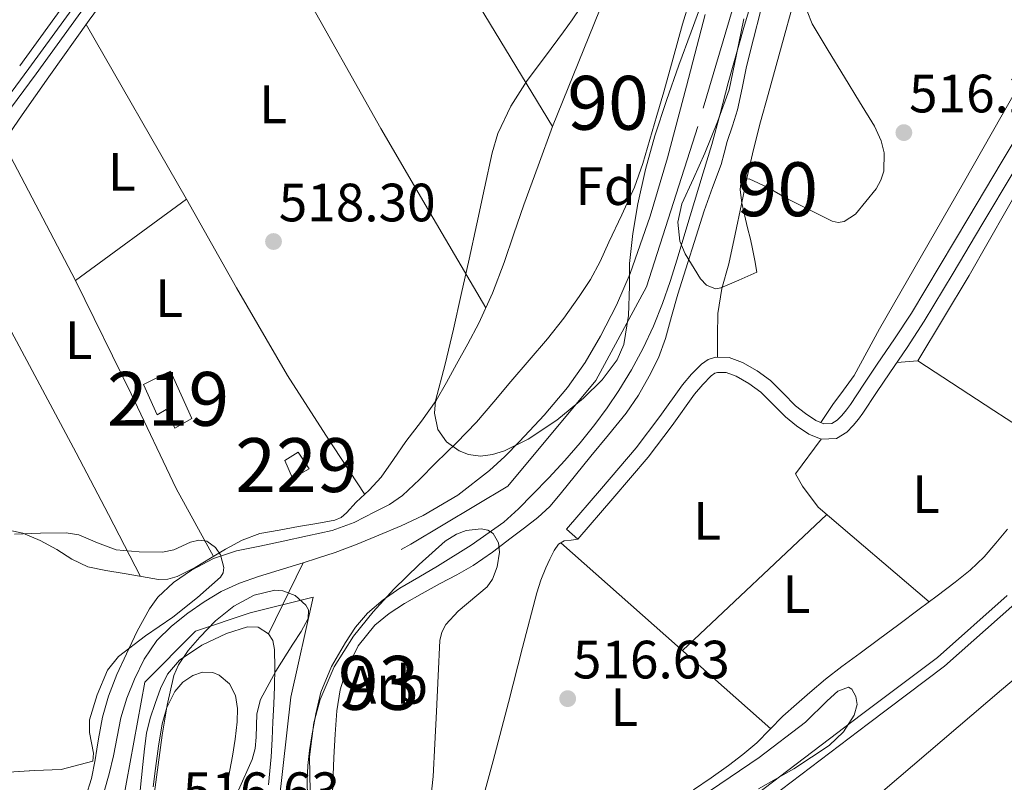
# Model space of a CAD drawing. Units: metres. Extents: x 566314 to 573165, y 4747259 to 4751955.
# Drawn here: x 567469 to 567652, y 4748716 to 4748858 of the extents above; entities that cross this region are included whole.
import ezdxf
from ezdxf.enums import TextEntityAlignment as Align

# ---------------------------------------------------------------- set-up
doc = ezdxf.new("R2010")
doc.units = ezdxf.units.M
doc.header["$MEASUREMENT"] = 0
for name, pattern in [('DGN Style 2', [85.41880000000002, 51.25128000000001, -34.16752000000001]), ('DGN Style 3', [119.58632000000003, 85.41880000000002, -34.16752000000001]), ('DGN Style 4', [136.75549880000005, 68.33504000000002, -34.16752000000001, 0.08541880000000002, -34.16752000000001]), ('DGN Style 5', [59.793160000000015, 25.62564, -34.16752000000001])]:
    doc.linetypes.add(name, pattern=pattern)
for name, color, linetype, lineweight in [('Nivel 11', 7, 'Continuous', 0), ('Nivel 13', 7, 'Continuous', 0), ('Nivel 15', 7, 'Continuous', 0), ('Nivel 20', 7, 'Continuous', 0), ('Nivel 21', 7, 'Continuous', 0), ('Nivel 23', 7, 'Continuous', 0), ('Nivel 35', 7, 'Continuous', 0), ('Nivel 36', 7, 'Continuous', 0), ('Nivel 37', 7, 'Continuous', 0), ('Nivel 41', 7, 'Continuous', 0), ('Nivel 48', 7, 'Continuous', 0), ('Nivel 49', 7, 'Continuous', 0), ('Nivel 5', 7, 'Continuous', 0), ('Nivel 51', 7, 'Continuous', 0), ('Nivel 52', 7, 'Continuous', 0), ('Nivel 57', 7, 'Continuous', 0), ('Nivel 7', 7, 'Continuous', 0)]:
    doc.layers.add(name, color=color, linetype=linetype, lineweight=lineweight)
doc.styles.add('Style-Arial', font='txt')
doc.styles.add('Style-Arial Narrow', font='txt')

# ---------------------------------------------------------------- blocks, each defined once
blk = doc.blocks.new('5PATER')
at = {"layer": 'Nivel 7', "linetype": 'Continuous', "lineweight": 0}
h = blk.add_hatch(color=51, dxfattribs=at)
edge = h.paths.add_edge_path()
edge.add_ellipse((-0.00104764848947525, -0.0005224533379077911), major_axis=(-1.095731442372465, -1.110710699892244), ratio=0.999422240966032, start_angle=0, end_angle=360)

msp = doc.modelspace()

# ---------------------------------------------------------------- linework, layer by layer
at = {"layer": 'Nivel 11', "color": 142, "linetype": 'Continuous', "lineweight": 13}
for points in [[(567522.7100000009, 4748713.4, 513.42), (567522.620000001, 4748716.32, 513.39), (567522.7399999984, 4748719.220000001, 513.37), (567523.0799999982, 4748721.98, 513.37), (567523.5, 4748724.73, 513.37), (567524.2199999988, 4748728.790000001, 513.37), (567525.1799999997, 4748732.810000001, 513.37), (567527.129999999, 4748737.57, 513.37), (567529.75, 4748742.060000001, 513.37), (567531.629999999, 4748744.880000001, 513.37), (567533.8299999982, 4748747.449999999, 513.37), (567536.7399999984, 4748749.98, 513.37), (567539.879999999, 4748752.15, 513.37), (567543.3599999994, 4748754.17, 513.38), (567546.8399999999, 4748756.18, 513.39), (567553.120000001, 4748760.1, 513.48), (567559.1499999985, 4748764.390000001, 513.5600000000001), (567561.9200000018, 4748766.85, 513.5600000000001), (567564.5199999996, 4748769.48, 513.55), (567567.5500000007, 4748772.630000001, 513.55), (567570.5100000016, 4748775.85, 513.55), (567573.3399999999, 4748779.130000001, 513.54), (567576.0700000003, 4748782.5, 513.53), (567578.3900000006, 4748785.6, 513.53), (567580.5700000003, 4748788.810000001, 513.51), (567582.9100000001, 4748792.66, 513.48), (567585.0300000012, 4748796.65, 513.45), (567586.9899999984, 4748800.74, 513.42), (567588.6700000018, 4748804.949999999, 513.39), (567590.0599999987, 4748809.060000001, 513.33), (567591.370000001, 4748813.210000001, 513.29), (567592.9899999984, 4748818.57, 513.29), (567594.6000000015, 4748823.93, 513.29), (567596.1999999993, 4748829.210000001, 513.29), (567597.8000000007, 4748834.5, 513.29), (567599.370000001, 4748840.210000001, 513.27), (567600.879999999, 4748845.939999999, 513.26), (567603.75, 4748856.199999999, 513.27), (567606.8000000007, 4748866.4, 513.29)], [(567521.8999999985, 4748756.85, 513.67), (567524.5599999987, 4748757.68, 513.67), (567527.8500000015, 4748758.74, 513.67), (567531.9200000018, 4748760.279999999, 513.57), (567535.9499999993, 4748761.960000001, 513.45), (567540.0799999982, 4748763.720000001, 513.41), (567544.1700000018, 4748765.609999999, 513.39), (567550.6000000015, 4748769.390000001, 513.35), (567556.5100000016, 4748773.99, 513.32), (567559.3500000015, 4748776.59, 513.3100000000001), (567562.0599999987, 4748779.32, 513.3100000000001), (567566.6400000006, 4748784.24, 513.34), (567570.9899999984, 4748789.380000001, 513.4300000000001), (567574.2600000016, 4748794.02, 513.58), (567577.1499999985, 4748798.92, 513.72), (567580.129999999, 4748804.640000001, 513.83), (567582.6700000018, 4748810.57, 513.91), (567586.3599999994, 4748821.210000001, 514.05), (567589.5799999982, 4748831.99, 514.09), (567593.120000001, 4748845.310000001, 513.97), (567596.6000000015, 4748858.640000001, 513.79)], [(567484.9200000018, 4748714.390000001, 514.27), (567485.8399999999, 4748717.67, 514.26), (567486.629999999, 4748720.970000001, 514.22), (567487.3000000007, 4748724.52, 514.14), (567487.9899999984, 4748728.07, 514.0600000000001), (567489.120000001, 4748731.699999999, 514.01), (567490.5500000007, 4748735.24, 513.96), (567492.3299999982, 4748738.960000001, 513.8), (567494.6700000018, 4748742.380000001, 513.67), (567497.4400000013, 4748745.09, 513.67), (567500.4899999984, 4748747.449999999, 513.67), (567503.5, 4748749.609999999, 513.67), (567506.6700000018, 4748751.5, 513.67), (567510.0700000003, 4748753.040000001, 513.67), (567513.5799999982, 4748754.300000001, 513.67), (567517.4200000018, 4748755.470000001, 513.67), (567521.2600000016, 4748756.65, 513.67), (567521.8999999985, 4748756.85, 513.67)], [(567492.7899999991, 4748725.189999999, 513.8), (567493.4699999988, 4748727.970000001, 513.8), (567494.4100000001, 4748730.699999999, 513.79), (567495.379999999, 4748733.470000001, 513.75), (567496.7100000009, 4748736.15, 513.72), (567498.8900000006, 4748738.74, 513.72), (567503.0799999982, 4748741.529999999, 513.73), (567507.629999999, 4748743.689999999, 513.74), (567511.5399999991, 4748744.970000001, 513.74), (567513.5399999991, 4748744.890000001, 513.74), (567515.4200000018, 4748743.67, 513.74)], [(567515.4200000018, 4748715.59, 513.34), (567515.7199999988, 4748718.199999999, 513.46), (567515.9299999997, 4748720.810000001, 513.58), (567516.1099999994, 4748724.060000001, 513.59), (567516.2800000012, 4748727.32, 513.59), (567516.4200000018, 4748730.59, 513.64), (567516.5500000007, 4748733.859999999, 513.67), (567516.6099999994, 4748737.300000001, 513.6800000000001), (567516.5700000003, 4748740.73, 513.69), (567516.2600000016, 4748742.390000001, 513.72), (567515.4200000018, 4748743.67, 513.74)], [(567491.6099999994, 4748714.57, 513.8), (567491.870000001, 4748716.98, 513.8), (567492.120000001, 4748719.380000001, 513.8), (567492.4400000013, 4748722.290000001, 513.8), (567492.7899999991, 4748725.189999999, 513.8)]]:
    msp.add_polyline3d(points, dxfattribs=at)
at = {"layer": 'Nivel 13', "color": 4, "linetype": 'Continuous', "lineweight": 0}
for points in [[(567989.6799999997, 4749126.449999999, 517.33), (567976.1400000006, 4749108.9, 517.1800000000001), (567967.1099999994, 4749097.540000001, 516.54), (567954.4100000001, 4749082.720000001, 516.38), (567942.1000000015, 4749064.689999999, 516.24), (567929.75, 4749048.300000001, 516.17), (567884.3399999999, 4748995.33, 516.37), (567863.370000001, 4748972.540000001, 516.34), (567841.4400000013, 4748950.970000001, 516.05), (567813.5399999991, 4748928.040000001, 516.13), (567797.3599999994, 4748914.460000001, 516.35), (567779.879999999, 4748897.66, 516.26), (567761.8200000003, 4748881.640000001, 516.21), (567748.879999999, 4748866.290000001, 516.13), (567732.120000001, 4748845.359999999, 515.94), (567713.8299999982, 4748820.630000001, 515.97), (567700.8900000006, 4748802.35, 515.97), (567686.2699999996, 4748782.17, 516.13), (567670.5300000012, 4748764.220000001, 516.19), (567654.1000000015, 4748749.220000001, 516.24), (567641.0599999987, 4748737.630000001, 516.24), (567626.8999999985, 4748727.02, 516.24), (567607.1799999997, 4748712.029999999, 516.35)], [(567652.7100000009, 4748750.76, 516.24), (567639.75, 4748739.24, 516.24), (567625.6499999985, 4748728.68, 516.24), (567606.0199999996, 4748713.76, 516.35)]]:
    msp.add_polyline3d(points, dxfattribs=at)
at = {"layer": 'Nivel 15', "color": 51, "linetype": 'Continuous', "lineweight": 13}
msp.add_polyline3d([(567492.2300000004, 4748789.949999999, 516.75), (567497.2199999988, 4748792.41, 516.94), (567501.1900000013, 4748783.6, 516.59), (567498.0700000003, 4748781.800000001, 516.47), (567496.4200000018, 4748785.310000001, 516.6), (567494.7899999991, 4748784.300000001, 516.53), (567492.2300000004, 4748789.949999999, 516.75)], dxfattribs=at)
at = {"layer": 'Nivel 15', "color": 1, "linetype": 'Continuous', "lineweight": 0}
msp.add_polyline3d([(567518.5, 4748775.85, 515.88), (567520.9699999988, 4748777.390000001, 515.94), (567522.9800000004, 4748774.25, 515.73), (567519.9299999997, 4748772.560000001, 515.67), (567518.5, 4748775.85, 515.88)], dxfattribs=at)
at = {"layer": 'Nivel 20', "color": 7, "linetype": 'DGN Style 2', "lineweight": 0, "extrusion": (-0.3668284624695258, 0.2541150468330406, 0.894909169745894), "elevation": 999055.1984773119, "flags": 128}
msp.add_lwpolyline([(-4226879.678095963, -2002345.566233434), (-4226868.187539037, -2002345.969596284), (-4226829.159083936, -2002346.955594355)], dxfattribs=at)
at = {"layer": 'Nivel 20', "color": 7, "linetype": 'DGN Style 2', "lineweight": 0}
msp.add_polyline3d([(567581.9899999984, 4748881.470000001, 519.26), (567581.9800000004, 4748879.109999999, 519.26), (567581.8999999985, 4748875.390000001, 519.26), (567581.1900000013, 4748870.540000001, 519.25), (567579.5300000012, 4748866.630000001, 519.07), (567578.1000000015, 4748862.199999999, 518.82), (567568.1999999993, 4748837.82, 518.53), (567551.8200000003, 4748864.810000001, 518.98), (567524.6999999993, 4748915.18, 520.03), (567544.8299999982, 4748942.630000001, 520.66), (567563.9899999984, 4748905.109999999, 519.78)], dxfattribs=at)
at = {"layer": 'Nivel 21', "color": 7, "linetype": 'DGN Style 3', "lineweight": 0}
for points in [[(567585.2899999991, 4749002.699999999, 521.24), (567572.4600000009, 4748985.4, 521.01), (567563.9400000013, 4748973.040000001, 520.87), (567555.3999999985, 4748960.699999999, 520.77), (567543.9600000009, 4748946.040000001, 520.67), (567532.4899999984, 4748931.4, 520.58), (567521.3500000015, 4748916.470000001, 520.48), (567510.1999999993, 4748901.550000001, 520.38), (567499.6900000013, 4748887.630000001, 520.14), (567489.2100000009, 4748873.689999999, 519.82), (567480.0599999987, 4748861.16, 519.62), (567470.9400000013, 4748848.6, 519.41), (567462.629999999, 4748837.4, 519.22)], [(567572.9400000013, 4748761.220000001, 516.1), (567570.8099999987, 4748763.050000001, 516.1), (567577.2899999991, 4748770.619999999, 516.33), (567583.7699999996, 4748778.189999999, 516.5600000000001), (567588.1499999985, 4748783.970000001, 516.61), (567592.3900000006, 4748789.880000001, 516.58), (567594.0399999991, 4748791.859999999, 516.5600000000001), (567595.9100000001, 4748793.720000001, 516.53), (567597.1499999985, 4748794.560000001, 516.44), (567598.5, 4748795, 516.35), (567601.0300000012, 4748794.92, 516.3), (567603.5300000012, 4748794.040000001, 516.24), (567606.2600000016, 4748792.5, 516.14), (567608.7399999984, 4748790.65, 516.0600000000001), (567611.0700000003, 4748788.33, 516.05), (567613.379999999, 4748786, 516.08), (567615.2100000009, 4748784.529999999, 516.1), (567617.1700000018, 4748783.23, 516.13), (567618.6400000006, 4748782.609999999, 516.12), (567620.120000001, 4748782.68, 516.13), (567621.129999999, 4748783.32, 516.16), (567622, 4748784.189999999, 516.19), (567622.8299999982, 4748785.199999999, 516.24), (567623.5899999999, 4748786.25, 516.27), (567626.0599999987, 4748789.970000001, 516.3100000000001), (567628.5300000012, 4748793.689999999, 516.34), (567631.7699999996, 4748798.380000001, 516.37), (567634.8900000006, 4748803.15, 516.4), (567640.2199999988, 4748812.07, 516.34), (567645.5399999991, 4748821, 516.27), (567651.5500000007, 4748831.060000001, 516.3), (567657.5599999987, 4748841.130000001, 516.32)]]:
    msp.add_polyline3d(points, dxfattribs=at)
at = {"layer": 'Nivel 21', "color": 7, "linetype": 'Continuous', "lineweight": 0}
for points in [[(567463.9499999993, 4748836.42, 519.22), (567472.2600000016, 4748847.630000001, 519.41), (567481.3900000006, 4748860.189999999, 519.62), (567490.5300000012, 4748872.710000001, 519.82), (567501.0100000016, 4748886.640000001, 520.14), (567511.5199999996, 4748900.560000001, 520.38), (567522.6700000018, 4748915.49, 520.48), (567531.0599999987, 4748926.74, 520.55)], [(567572.9400000013, 4748761.220000001, 516.1), (567579.4200000018, 4748768.790000001, 516.33), (567585.9600000009, 4748776.42, 516.5600000000001), (567590.4200000018, 4748782.300000001, 516.61), (567594.620000001, 4748788.16, 516.58), (567596.120000001, 4748789.960000001, 516.5600000000001), (567597.7100000009, 4748791.540000001, 516.53), (567598.3999999985, 4748792.01, 516.44), (567598.8999999985, 4748792.18, 516.35), (567600.5, 4748792.130000001, 516.3), (567602.3599999994, 4748791.470000001, 516.24), (567604.7199999988, 4748790.140000001, 516.14), (567606.8999999985, 4748788.52, 516.0600000000001), (567609.0799999982, 4748786.34, 516.05), (567611.5, 4748783.9, 516.08), (567613.5500000007, 4748782.26, 516.1), (567615.8399999999, 4748780.74, 516.13), (567618.1400000006, 4748779.77, 516.12), (567620.9800000004, 4748779.91, 516.13), (567622.8900000006, 4748781.1, 516.16), (567624.1000000015, 4748782.300000001, 516.19), (567625.0599999987, 4748783.49, 516.24), (567625.8999999985, 4748784.640000001, 516.27), (567628.3999999985, 4748788.42, 516.3100000000001), (567630.8599999994, 4748792.109999999, 516.34), (567634.1099999994, 4748796.810000001, 516.37), (567637.2699999996, 4748801.66, 516.4), (567642.629999999, 4748810.630000001, 516.34), (567647.9600000009, 4748819.560000001, 516.27), (567653.9699999988, 4748829.619999999, 516.3)]]:
    msp.add_polyline3d(points, dxfattribs=at)
at = {"layer": 'Nivel 21', "color": 7, "linetype": 'Continuous', "lineweight": 13}
msp.add_polyline3d([(567616, 4748702.84, 519.26), (567651.6499999985, 4748733.26, 519.01), (567707.4600000009, 4748780.09, 518.9300000000001), (567737.3599999994, 4748806.460000001, 518.38), (567764.9600000009, 4748833.140000001, 518.3), (567787.7800000012, 4748857.640000001, 518.24)], dxfattribs=at)
at = {"layer": 'Nivel 23', "color": 70, "linetype": 'DGN Style 4', "lineweight": 0, "extrusion": (0.000254938472509151, -0.0004471932371802131, 0.9999998675122833), "elevation": -1463.902387013956, "flags": 128}
msp.add_lwpolyline([(567585.5002542958, 4748807.910188936), (567576.1002546027, 4748790.480189607), (567559.7702576816, 4748770.880185233), (567541.7702557184, 4748760.110188728), (567523.600258857, 4748750.26018317)], dxfattribs=at)
at = {"layer": 'Nivel 23', "color": 70, "linetype": 'DGN Style 4', "lineweight": 0}
for points in [[(567667.5500000007, 4749008.380000001, 515.08), (567648.8200000003, 4748979.800000001, 515.0600000000001), (567631.3999999985, 4748942.59, 515.0600000000001), (567615.5500000007, 4748906.76, 515.05), (567595.2399999984, 4748837.85, 515.04), (567585.6499999985, 4748808.09, 515.03)], [(567523.75, 4748750.439999999, 515.02), (567519.6099999994, 4748731.9, 515.02), (567516.6700000018, 4748706.050000001, 515.01), (567515.1000000015, 4748660.439999999, 517.96), (567504.9299999997, 4748633.810000001, 522.99), (567477.3999999985, 4748613.140000001, 520.4), (567465.8500000015, 4748610.4, 520.5), (567442.7600000016, 4748625.09, 521.3), (567403.3999999985, 4748645.210000001, 522.4300000000001), (567369.1600000001, 4748647.560000001, 523.37), (567326.6900000013, 4748642.08, 523.37), (567297.3399999999, 4748627.4, 522.48), (567279.8500000015, 4748617.08, 523.19)], [(567488.3999999985, 4748712.359999999, 515.01), (567492.4499999993, 4748734.67, 515.02), (567501.9100000001, 4748744.140000001, 515.02), (567512.0399999991, 4748747.52, 515.02), (567523.75, 4748750.439999999, 515.02)]]:
    msp.add_polyline3d(points, dxfattribs=at)
at = {"layer": 'Nivel 35', "color": 92, "linetype": 'DGN Style 3', "lineweight": 0}
for points in [[(567596.2199999988, 4748861.529999999, 522.05), (567593.9600000009, 4748855.380000001, 522.25), (567591.6999999993, 4748849.24, 522.45), (567589.4200000018, 4748842.689999999, 522.66), (567587.2100000009, 4748836.109999999, 522.88), (567585.4800000004, 4748829.859999999, 522.91), (567584.1000000015, 4748823.5, 522.8), (567583.1400000006, 4748817.970000001, 522.6800000000001), (567582.5500000007, 4748812.41, 522.59), (567582.5199999996, 4748810.279999999, 522.63), (567582.5399999991, 4748808.16, 522.67), (567582.3099999987, 4748802.75, 522.7), (567581.4499999993, 4748797.369999999, 522.69), (567580.2600000016, 4748794.5, 522.66), (567577.4200000018, 4748790.779999999, 522.6), (567573.9600000009, 4748787.42, 522.54), (567569.0399999991, 4748783.34, 522.4), (567563.6900000013, 4748779.790000001, 522.3), (567559.3099999987, 4748777.609999999, 522.38), (567557.0700000003, 4748776.939999999, 522.46), (567554.8500000015, 4748776.65, 522.54), (567552.5799999982, 4748776.960000001, 522.62), (567550.8500000015, 4748777.630000001, 522.6800000000001), (567548.5199999996, 4748779.27, 522.77), (567546.9200000018, 4748781.560000001, 522.86), (567546.2800000012, 4748784.6, 522.97), (567546.4600000009, 4748786.890000001, 523.0600000000001), (567548.2800000012, 4748793.720000001, 523.3100000000001), (567549.7899999991, 4748800.18, 523.54), (567551.2699999996, 4748806.65, 523.74), (567552.7100000009, 4748813.210000001, 523.86), (567554.1499999985, 4748819.77, 523.87), (567555.5599999987, 4748826.359999999, 523.84), (567556.9800000004, 4748832.939999999, 523.8100000000001), (567558.0500000007, 4748836.52, 523.79), (567560.4699999988, 4748841.630000001, 523.78), (567563.5300000012, 4748846.4, 523.8100000000001), (567566.8999999985, 4748850.92, 524.01), (567570.2800000012, 4748855.42, 524.37), (567571.8900000006, 4748857.65, 524.57), (567573.4299999997, 4748859.93, 524.77)], [(567615.5300000012, 4748859.26, 520.44), (567616.4400000013, 4748856.890000001, 520.5600000000001), (567619.4299999997, 4748851.949999999, 520.98), (567622.4400000013, 4748847.02, 521.38), (567625.2399999984, 4748842.439999999, 521.6800000000001), (567628.0399999991, 4748837.869999999, 521.98), (567629.3099999987, 4748835.17, 522.16), (567629.8500000015, 4748832.960000001, 522.29), (567629.7699999996, 4748829.529999999, 522.49), (567629.2399999984, 4748827.85, 522.59), (567628.3299999982, 4748826.25, 522.69), (567624.5199999996, 4748821.540000001, 522.9300000000001), (567622.3999999985, 4748820.17, 523.02), (567621.3000000007, 4748820, 523.05), (567620.1799999997, 4748820.279999999, 523.07), (567615.9800000004, 4748822.35, 522.92), (567611.7800000012, 4748824.49, 522.75), (567608.2300000004, 4748826.5, 522.8100000000001), (567604.7600000016, 4748828.109999999, 522.9), (567603.6900000013, 4748828.02, 523), (567603.2199999988, 4748827.26, 523.1800000000001), (567603.1099999994, 4748826.16, 523.36), (567603.3900000006, 4748823.59, 523.7), (567604.4400000013, 4748819.050000001, 523.94), (567604.9899999984, 4748816.91, 523.82), (567605.379999999, 4748815.130000001, 523.47), (567605.7800000012, 4748812.960000001, 522.78), (567606.1799999997, 4748810.779999999, 522.1)], [(567606.1799999997, 4748810.779999999, 522.1), (567602.8500000015, 4748809.32, 522.46), (567599.5100000016, 4748807.869999999, 522.83), (567598.4899999984, 4748807.67, 522.92), (567596.8299999982, 4748808.359999999, 523), (567595.6900000013, 4748809.529999999, 523.01), (567592.8399999999, 4748814.220000001, 522.94), (567591.879999999, 4748816.540000001, 522.92), (567591.4800000004, 4748820.1, 522.87), (567592.25, 4748823.48, 522.85), (567594.3900000006, 4748828.18, 522.86), (567596.5199999996, 4748832.890000001, 522.88), (567598.879999999, 4748838.720000001, 523), (567601.0599999987, 4748844.619999999, 523.04), (567602.3999999985, 4748851.23, 522.86), (567603.7399999984, 4748857.83, 522.66)], [(567468.2600000016, 4748762.17, 523.82), (567473.0599999987, 4748762.310000001, 523.7), (567477.8500000015, 4748762.41, 523.58), (567480.2300000004, 4748762.029999999, 523.42), (567483.6499999985, 4748760.529999999, 523.11), (567487.1400000006, 4748759.26, 522.88), (567491.4200000018, 4748758.84, 522.8100000000001), (567495.7399999984, 4748758.800000001, 522.75), (567497.8399999999, 4748759.26, 522.67), (567500.9499999993, 4748760.640000001, 522.53), (567502.4899999984, 4748761.040000001, 522.46), (567504.0199999996, 4748760.859999999, 522.4), (567505.6099999994, 4748759.68, 522.34), (567506.5399999991, 4748758.290000001, 522.3), (567507.1799999997, 4748755.98, 522.26), (567507.0500000007, 4748754.949999999, 522.25)], [(567523.1900000013, 4748714.42, 519.59), (567523.0500000007, 4748720.800000001, 519.46), (567523.879999999, 4748727.130000001, 519.33), (567525.0300000012, 4748731.42, 519.26), (567527.620000001, 4748737.529999999, 519.19), (567531.2100000009, 4748743.23, 519.1), (567534.870000001, 4748747.720000001, 518.85), (567538.7600000016, 4748751.960000001, 518.66), (567543.4299999997, 4748756.540000001, 518.66), (567548.2899999991, 4748760.83, 518.66), (567550.3500000015, 4748762.15, 518.66), (567552.1799999997, 4748762.84, 518.66), (567554.9699999988, 4748763.16, 518.66), (567556.1999999993, 4748762.880000001, 518.66), (567557.2199999988, 4748762.27, 518.66), (567558.1999999993, 4748760.51, 518.65), (567558.3599999994, 4748758.810000001, 518.65), (567557.9400000013, 4748756.1, 518.64), (567557.0599999987, 4748753.790000001, 518.62), (567556.0599999987, 4748752.359999999, 518.61), (567550.7100000009, 4748747.83, 518.55), (567548.370000001, 4748745.369999999, 518.52), (567547.629999999, 4748743.98, 518.51), (567547.3000000007, 4748742.43, 518.5), (567546.9800000004, 4748735.84, 518.45), (567546.6600000001, 4748729.24, 518.4), (567546.3399999999, 4748723.199999999, 518.28), (567546.0199999996, 4748717.15, 518.1800000000001), (567545.2600000016, 4748709.59, 518.42)], [(567507.0500000007, 4748754.949999999, 522.25), (567506.5500000007, 4748754.140000001, 522.24), (567502.2600000016, 4748750.380000001, 522.32), (567497.6700000018, 4748746.73, 522.51)], [(567494.2100000009, 4748713.810000001, 519.95), (567494.9600000009, 4748719.300000001, 519.8), (567495.7199999988, 4748724.800000001, 519.65), (567496.6099999994, 4748730.380000001, 519.45), (567497.8900000006, 4748735.92, 519.23), (567498.7199999988, 4748737.880000001, 519.14), (567500.5500000007, 4748740.52, 519.01), (567502.7100000009, 4748743, 518.88), (567505.620000001, 4748746.060000001, 518.76), (567509.0100000016, 4748748.800000001, 518.66), (567512.7800000012, 4748750.84, 518.4300000000001), (567516.6000000015, 4748751.74, 518.22), (567518.120000001, 4748751.630000001, 518.19), (567520.379999999, 4748750.73, 518.15), (567522.3900000006, 4748748.970000001, 518.14), (567522.879999999, 4748748.1, 518.14), (567522.8399999999, 4748746.5, 518.14), (567521.5199999996, 4748744.060000001, 518.14), (567519.9699999988, 4748741.74, 518.14), (567516.8200000003, 4748736.68, 518.14), (567513.9400000013, 4748731.48, 518.14), (567513.3099999987, 4748728.77, 518.14), (567513.129999999, 4748724.470000001, 518.16), (567512.9499999993, 4748722.34, 518.16), (567512.4400000013, 4748720.290000001, 518.1800000000001), (567509.8599999994, 4748714.640000001, 518.33)], [(567497.6700000018, 4748746.73, 522.51), (567492.5700000003, 4748743.25, 522.89), (567487.5599999987, 4748739.449999999, 523.1800000000001), (567485.5100000016, 4748736.880000001, 523.16), (567483.6099999994, 4748732.34, 523.01), (567482.2100000009, 4748727.65, 522.88), (567482.1799999997, 4748725.310000001, 522.85), (567482.9400000013, 4748721.470000001, 522.83), (567482.8200000003, 4748719.99, 522.83), (567476.8999999985, 4748718.470000001, 523.17), (567471.9600000009, 4748718.290000001, 523.5), (567461.2300000004, 4748717.58, 523.89)], [(567597.5700000003, 4748714.560000001, 520.48), (567606.6000000015, 4748720.68, 520.59), (567615.2399999984, 4748727.26, 520.7), (567619.2699999996, 4748731.23, 520.64), (567621.2399999984, 4748732.98, 520.55), (567623.1999999993, 4748733.720000001, 520.45), (567623.8599999994, 4748733.369999999, 520.4), (567624.5899999999, 4748731.98, 520.32), (567624.8000000007, 4748730.52, 520.26), (567624.2399999984, 4748728.51, 520.1800000000001), (567622.3099999987, 4748725.470000001, 520.08), (567619.5899999999, 4748722.880000001, 519.97), (567613.0799999982, 4748718.59, 519.63), (567606.4699999988, 4748714.84, 519.33)]]:
    msp.add_polyline3d(points, dxfattribs=at)
at = {"layer": 'Nivel 36', "color": 92, "linetype": 'Continuous', "lineweight": 0, "extrusion": (0.6225580747873686, 0.3363133290231751, 0.7066220971908499), "elevation": 1950788.280380762, "flags": 128}
msp.add_lwpolyline([(3908472.087305665, -1947382.197343647), (3908441.618407845, -1947382.729927786), (3908411.158108091, -1947383.469264619), (3908391.872241808, -1947384.322338637), (3908372.597096359, -1947385.306483798)], dxfattribs=at)
at = {"layer": 'Nivel 36', "color": 92, "linetype": 'Continuous', "lineweight": 0, "extrusion": (-0.0003994537366462362, 0.0006957188334821395, 0.9999996782059567), "elevation": 3595.576293899739, "flags": 128}
msp.add_lwpolyline([(567500.3818087317, 4748823.007763796), (567481.7617982328, 4748855.437771646)], dxfattribs=at)
at = {"layer": 'Nivel 36', "color": 92, "linetype": 'Continuous', "lineweight": 0, "extrusion": (0.8444191117037476, 0.4410259062671666, 0.3040600496459179), "elevation": 2573681.809173359, "flags": 128}
msp.add_lwpolyline([(3946595.45520374, -820902.1827487294), (3946568.97548903, -820903.1073038569), (3946542.483466089, -820903.8412752002), (3946529.534307661, -820903.8941396205), (3946516.590173718, -820903.851772204)], dxfattribs=at)
at = {"layer": 'Nivel 36', "color": 92, "linetype": 'Continuous', "lineweight": 0, "extrusion": (0.06876058147507648, 0.004584038765005099, 0.9976226586359245), "elevation": 61314.49787454297, "flags": 128}
msp.add_lwpolyline([(4700517.87920968, -880127.0383652337), (4700517.87920968, -880130.9563366473)], dxfattribs=at)
at = {"layer": 'Nivel 36', "color": 92, "linetype": 'Continuous', "lineweight": 0, "extrusion": (0.01185361983370997, 0.01116414753913176, 0.9998674179642831), "elevation": 60259.93548673525, "flags": 128}
msp.add_lwpolyline([(567546.3370303623, 4748363.722141191), (567573.1622584611, 4748388.983715519)], dxfattribs=at)
at = {"layer": 'Nivel 36', "color": 92, "linetype": 'Continuous', "lineweight": 0, "extrusion": (-0.01869520038823299, 0.01654654729076548, 0.9996883020497931), "elevation": 68480.18903694859, "flags": 128}
msp.add_lwpolyline([(-3932169.334532235, -2721436.566519005), (-3932169.334532235, -2721410.531060494), (-3932169.334532235, -2721384.49560198)], dxfattribs=at)
at = {"layer": 'Nivel 36', "color": 92, "linetype": 'Continuous', "lineweight": 0}
for points in [[(567456.370000001, 4748820.869999999, 518.88), (567463.0399999991, 4748830.43, 518.4300000000001), (567469.6999999993, 4748839.98, 517.97), (567474.6499999985, 4748847.029999999, 517.9), (567482.1499999985, 4748857.560000001, 518.4300000000001), (567489.7699999996, 4748868, 519.01), (567500.879999999, 4748882.960000001, 519.54), (567511.9899999984, 4748897.93, 519.9), (567518.370000001, 4748906.51, 519.97), (567524.7399999984, 4748915.1, 520.03)], [(567598.8599999994, 4748794.99, 516.34), (567598.8900000006, 4748799.060000001, 516.44), (567598.9200000018, 4748803.130000001, 516.54), (567599.6999999993, 4748807.75, 516.57), (567600.9499999993, 4748812.32, 516.58), (567602.129999999, 4748817.859999999, 516.85), (567603.3200000003, 4748823.4, 517.07), (567604.4100000001, 4748828.48, 517.07), (567605.5599999987, 4748833.560000001, 517.0600000000001), (567606.8599999994, 4748838.689999999, 517.04), (567608.2600000016, 4748843.790000001, 517.02), (567609.7600000016, 4748849.17, 516.89), (567611.2699999996, 4748854.550000001, 516.77), (567612.5599999987, 4748859.24, 516.79), (567613.9800000004, 4748863.880000001, 516.86), (567615.7199999988, 4748868.470000001, 516.95), (567617.5799999982, 4748873.02, 517.04), (567618.6600000001, 4748876.130000001, 517.08), (567620.0399999991, 4748879.08, 517.15), (567621.3599999994, 4748881.07, 517.24), (567622.6900000013, 4748883.060000001, 517.33)], [(567663.9400000013, 4748776.199999999, 517.04), (567650.1900000013, 4748785.130000001, 516.5600000000001), (567636.0899999999, 4748794.300000001, 516.08), (567645.620000001, 4748810.199999999, 516.14), (567652.6799999997, 4748822.52, 515.99), (567659.7300000004, 4748834.84, 515.86), (567665.8200000003, 4748845.560000001, 515.79), (567671.8900000006, 4748856.279999999, 515.74)], [(567658.9600000009, 4748852.58, 516.51), (567651.7699999996, 4748839.98, 516.37), (567644.5799999982, 4748827.390000001, 516.22), (567636.7899999991, 4748813.83, 515.99), (567628.9699999988, 4748800.279999999, 515.74), (567626.629999999, 4748795.93, 515.73), (567624.25, 4748791.609999999, 515.76), (567622.3000000007, 4748788.880000001, 515.77), (567620.2899999991, 4748786.189999999, 515.87), (567619.1799999997, 4748784.52, 516), (567618.0700000003, 4748782.85, 516.12)], [(567568.1999999993, 4748837.82, 518.53), (567565.5399999991, 4748830.550000001, 518.14), (567562.8900000006, 4748823.279999999, 517.74), (567561.0500000007, 4748817.92, 517.74), (567559.2399999984, 4748812.560000001, 517.8100000000001), (567557.0599999987, 4748806.869999999, 517.62), (567554.5, 4748801.34, 517.44), (567552.4699999988, 4748797.5, 517.32), (567550.3900000006, 4748793.689999999, 517.23), (567548.5500000007, 4748790.300000001, 517.25), (567546.620000001, 4748786.970000001, 517.3), (567543.8500000015, 4748783.109999999, 517.29), (567540.9699999988, 4748779.34, 517.26), (567538.6900000013, 4748776.02, 517.23), (567536.370000001, 4748772.720000001, 517.1800000000001), (567534.1600000001, 4748770.300000001, 517.13), (567531.75, 4748768.060000001, 517.07), (567529.9200000018, 4748766.08, 516.99), (567528.9200000018, 4748765.24, 516.95), (567527.7699999996, 4748764.76, 516.91), (567524.4100000001, 4748764.15, 516.85), (567521.0500000007, 4748763.550000001, 516.9), (567517.4400000013, 4748762.890000001, 517.0600000000001), (567513.8299999982, 4748762.24, 517.25), (567510.5599999987, 4748761.050000001, 517.42), (567507.4600000009, 4748759.359999999, 517.52), (567504.6799999997, 4748757.68, 517.5), (567501.8500000015, 4748755.98, 517.47), (567498.5, 4748754.300000001, 517.46), (567496.7699999996, 4748753.779999999, 517.45), (567495.0100000016, 4748753.74, 517.44), (567491.8299999982, 4748754.26, 517.41), (567488.6499999985, 4748754.83, 517.38), (567485.2399999984, 4748755.4, 517.34), (567481.8500000015, 4748756.060000001, 517.3), (567478.9299999997, 4748757.48, 517.39), (567476.1499999985, 4748759.279999999, 517.47), (567473.0500000007, 4748760.98, 517.41), (567469.8000000007, 4748762.35, 517.34), (567464.8299999982, 4748763.390000001, 517.25)], [(567533.3500000015, 4748769.540000001, 517.11), (567526.0799999982, 4748780.529999999, 517.87), (567518.9699999988, 4748791.609999999, 518.46), (567509.4800000004, 4748807.91, 518.5600000000001), (567500.2199999988, 4748824.359999999, 518.42), (567479.5899999999, 4748809.23, 519.09), (567466.120000001, 4748834.84, 518.21)], [(567479.5899999999, 4748809.23, 519.09), (567489.9100000001, 4748788.17, 518.4300000000001), (567498.2800000012, 4748770.640000001, 517.92), (567505.25, 4748758.02, 517.5)], [(567618.1400000006, 4748779.77, 516.12), (567613.379999999, 4748773.34, 515.66), (567614.6799999997, 4748771.040000001, 515.66), (567617.5599999987, 4748767.18, 515.6800000000001), (567638.2100000009, 4748749.6, 516.51)], [(567652.7600000016, 4748763.07, 516.69), (567650.6099999994, 4748760.470000001, 516.6800000000001), (567648.3900000006, 4748757.93, 516.66), (567645.8000000007, 4748755.449999999, 516.62), (567643, 4748753.210000001, 516.58), (567639.6900000013, 4748750.710000001, 516.52), (567636.370000001, 4748748.220000001, 516.5), (567632.5799999982, 4748745.4, 516.5), (567628.7899999991, 4748742.59, 516.5), (567625.370000001, 4748740.08, 516.5), (567621.9600000009, 4748737.560000001, 516.5), (567618.9600000009, 4748735.199999999, 516.62), (567616.0399999991, 4748732.75, 516.78), (567613.5199999996, 4748730.57, 516.84), (567611.0399999991, 4748728.35, 516.88), (567608.620000001, 4748725.869999999, 516.9), (567606.1799999997, 4748723.4, 516.91), (567603.6000000015, 4748721.24, 516.94), (567600.9200000018, 4748719.210000001, 516.96), (567597.6900000013, 4748716.890000001, 516.9300000000001), (567594.3999999985, 4748714.65, 516.88)], [(567554.2399999984, 4748709.16, 516.72), (567557.1700000018, 4748720.040000001, 516.65), (567560.0700000003, 4748730.92, 516.54), (567562.6700000018, 4748741.09, 516.3), (567565.2800000012, 4748751.24, 515.98), (567566.0700000003, 4748753.58, 515.86), (567566.9800000004, 4748755.880000001, 515.74), (567567.6999999993, 4748757.529999999, 515.71), (567568.5500000007, 4748759.130000001, 515.7), (567569.3299999982, 4748760.26, 515.58), (567570.4100000001, 4748760.890000001, 515.6), (567571.6799999997, 4748761.060000001, 515.85), (567572.9400000013, 4748761.220000001, 516.1)]]:
    msp.add_polyline3d(points, dxfattribs=at)
at = {"layer": 'Nivel 49', "color": 142, "linetype": 'DGN Style 5', "lineweight": 0, "extrusion": (0.002102869540863093, 0.004277132800706105, 0.9999886419728473), "elevation": 22018.15236871774, "flags": 128}
msp.add_lwpolyline([(567513.0848438703, 4748692.931610644), (567519.5649767444, 4748706.111731203)], dxfattribs=at)
at = {"layer": 'Nivel 5', "color": 30, "linetype": 'Continuous', "lineweight": 0, "elevation": 515, "flags": 128}
for points in [[(567560.5, 4748790.51), (567563.8999999985, 4748794.470000001), (567567.3000000007, 4748798.439999999), (567570.3399999999, 4748802.26), (567573.1999999993, 4748806.24), (567575.3000000007, 4748809.42), (567577.1000000015, 4748812.779999999), (567577.8999999985, 4748814.550000001), (567578.6900000013, 4748816.33), (567581.120000001, 4748821.41), (567583.4600000009, 4748826.540000001), (567585, 4748830.949999999), (567586.3200000003, 4748835.43), (567587.6099999994, 4748839.85), (567588.879999999, 4748844.27), (567590.6099999994, 4748850.550000001), (567592.3399999999, 4748856.82), (567593.6999999993, 4748861.029999999)], [(567606.879999999, 4748859.18), (567605.5300000012, 4748854.08), (567604.2899999991, 4748848.949999999), (567603.4499999993, 4748844.92), (567602.5799999982, 4748840.91), (567601.6600000001, 4748837.98), (567600.6900000013, 4748835.07), (567600.1400000006, 4748832.91), (567599.5500000007, 4748830.76), (567597.9600000009, 4748826.48), (567596.370000001, 4748822.199999999), (567591.5, 4748806.699999999)], [(567591.5, 4748806.699999999), (567590.3500000015, 4748802.58), (567589.1999999993, 4748798.460000001), (567587.879999999, 4748794.9), (567586.1799999997, 4748791.48), (567584.1900000013, 4748787.93), (567581.8900000006, 4748784.6), (567578.620000001, 4748780.6), (567575.3399999999, 4748776.6), (567572.4899999984, 4748773.09), (567569.629999999, 4748769.58), (567567.6900000013, 4748767.290000001), (567565.5199999996, 4748765.23), (567563.0300000012, 4748763.300000001), (567560.5100000016, 4748761.439999999), (567557.0599999987, 4748758.790000001), (567553.4899999984, 4748756.300000001), (567550.4299999997, 4748754.6), (567547.3399999999, 4748752.970000001), (567544.0100000016, 4748751.130000001), (567540.6900000013, 4748749.279999999), (567537.8399999999, 4748747.439999999), (567535.1999999993, 4748745.24), (567532.0799999982, 4748741.439999999), (567529.9499999993, 4748737), (567528.7699999996, 4748733.220000001), (567528.1400000006, 4748729.359999999), (567527.8599999994, 4748725.02), (567527.6099999994, 4748720.68), (567527.4499999993, 4748717.390000001), (567527.3099999987, 4748714.09)], [(567481.5199999996, 4748713.439999999), (567482.5599999987, 4748716.810000001), (567483.25, 4748720.24), (567483.5399999991, 4748722.199999999), (567483.8399999999, 4748724.16), (567484.620000001, 4748728.16), (567485.6999999993, 4748732.09), (567487.2699999996, 4748736.060000001), (567489.0599999987, 4748739.93), (567491.0599999987, 4748744.15), (567493.3299999982, 4748748.27), (567494.8900000006, 4748750.43), (567497.7800000012, 4748753.189999999), (567501.1499999985, 4748755.470000001), (567505.2300000004, 4748757.6), (567509.5199999996, 4748759.02), (567513.8399999999, 4748759.939999999), (567518.1600000001, 4748760.859999999), (567522.7199999988, 4748761.83), (567527.2800000012, 4748762.810000001), (567531.3399999999, 4748764.300000001), (567535.2300000004, 4748766.32), (567537.9100000001, 4748767.66), (567540.370000001, 4748769.32), (567543.5, 4748772.300000001), (567546.5599999987, 4748775.359999999), (567550.3900000006, 4748779.1), (567554.1000000015, 4748782.970000001), (567557.3099999987, 4748786.73), (567560.5, 4748790.51)], [(567507.1700000018, 4748713.16), (567508.0100000016, 4748717.02), (567508.7699999996, 4748720.91), (567509.2600000016, 4748724.109999999), (567509.629999999, 4748727.32), (567509.7100000009, 4748729.77), (567509.3299999982, 4748732.220000001), (567508.1799999997, 4748734.34), (567506.2899999991, 4748735.949999999), (567505.120000001, 4748736.449999999), (567503.1999999993, 4748736.529999999), (567501.4100000001, 4748735.92), (567499.5199999996, 4748734.65), (567498.0199999996, 4748732.91), (567496.5700000003, 4748729.98), (567495.7100000009, 4748726.939999999), (567495.0300000012, 4748722.779999999), (567494.4299999997, 4748718.619999999), (567494.0399999991, 4748715.26)]]:
    msp.add_lwpolyline(points, dxfattribs=at)
at = {"layer": 'Nivel 51', "color": 151, "linetype": 'Continuous', "lineweight": 13}
for points in [[(567522.7100000009, 4748713.4, 513.42), (567522.620000001, 4748716.32, 513.39), (567522.7399999984, 4748719.220000001, 513.37), (567523.0799999982, 4748721.98, 513.37), (567523.5, 4748724.73, 513.37), (567524.2199999988, 4748728.790000001, 513.37), (567525.1799999997, 4748732.810000001, 513.37), (567527.129999999, 4748737.57, 513.37), (567529.75, 4748742.060000001, 513.37), (567531.629999999, 4748744.880000001, 513.37), (567533.8299999982, 4748747.449999999, 513.37), (567536.7399999984, 4748749.98, 513.37), (567539.879999999, 4748752.15, 513.37), (567543.3599999994, 4748754.17, 513.38), (567546.8399999999, 4748756.18, 513.39), (567553.120000001, 4748760.1, 513.48), (567559.1499999985, 4748764.390000001, 513.5600000000001), (567561.9200000018, 4748766.85, 513.5600000000001), (567564.5199999996, 4748769.48, 513.55), (567567.5500000007, 4748772.630000001, 513.55), (567570.5100000016, 4748775.85, 513.55), (567573.3399999999, 4748779.130000001, 513.54), (567576.0700000003, 4748782.5, 513.53), (567578.3900000006, 4748785.6, 513.53), (567580.5700000003, 4748788.810000001, 513.51), (567582.9100000001, 4748792.66, 513.48), (567585.0300000012, 4748796.65, 513.45), (567586.9899999984, 4748800.74, 513.42), (567588.6700000018, 4748804.949999999, 513.39), (567590.0599999987, 4748809.060000001, 513.33), (567591.370000001, 4748813.210000001, 513.29), (567592.9899999984, 4748818.57, 513.29), (567594.6000000015, 4748823.93, 513.29), (567596.1999999993, 4748829.210000001, 513.29), (567597.8000000007, 4748834.5, 513.29), (567599.370000001, 4748840.210000001, 513.27), (567600.879999999, 4748845.939999999, 513.26), (567603.75, 4748856.199999999, 513.27), (567606.8000000007, 4748866.4, 513.29)], [(567596.6000000015, 4748858.640000001, 513.79), (567593.120000001, 4748845.310000001, 513.97), (567589.5799999982, 4748831.99, 514.09), (567586.3599999994, 4748821.210000001, 514.05), (567582.6700000018, 4748810.57, 513.91), (567580.129999999, 4748804.640000001, 513.83), (567577.1499999985, 4748798.92, 513.72), (567574.2600000016, 4748794.02, 513.58), (567570.9899999984, 4748789.380000001, 513.4300000000001), (567566.6400000006, 4748784.24, 513.34), (567562.0599999987, 4748779.32, 513.3100000000001), (567559.3500000015, 4748776.59, 513.3100000000001), (567556.5100000016, 4748773.99, 513.32), (567550.6000000015, 4748769.390000001, 513.35), (567544.1700000018, 4748765.609999999, 513.39), (567540.0799999982, 4748763.720000001, 513.41), (567535.9499999993, 4748761.960000001, 513.45), (567531.9200000018, 4748760.279999999, 513.57), (567527.8500000015, 4748758.74, 513.67), (567524.5599999987, 4748757.68, 513.67), (567521.8999999985, 4748756.85, 513.67), (567515.4200000018, 4748743.67, 513.74), (567516.2600000016, 4748742.390000001, 513.72), (567516.5700000003, 4748740.73, 513.69), (567516.6099999994, 4748737.300000001, 513.6800000000001), (567516.5500000007, 4748733.859999999, 513.67), (567516.4200000018, 4748730.59, 513.64), (567516.2800000012, 4748727.32, 513.59), (567516.1099999994, 4748724.060000001, 513.59), (567515.9299999997, 4748720.810000001, 513.58), (567515.7199999988, 4748718.199999999, 513.46), (567515.4200000018, 4748715.59, 513.34)], [(567491.6099999994, 4748714.57, 513.8), (567491.870000001, 4748716.98, 513.8), (567492.120000001, 4748719.380000001, 513.8), (567492.4400000013, 4748722.290000001, 513.8), (567492.7899999991, 4748725.189999999, 513.8), (567493.4699999988, 4748727.970000001, 513.8), (567494.4100000001, 4748730.699999999, 513.79), (567495.379999999, 4748733.470000001, 513.75), (567496.7100000009, 4748736.15, 513.72), (567498.8900000006, 4748738.74, 513.72), (567503.0799999982, 4748741.529999999, 513.73), (567507.629999999, 4748743.689999999, 513.74), (567511.5399999991, 4748744.970000001, 513.74), (567513.5399999991, 4748744.890000001, 513.74), (567515.4200000018, 4748743.67, 513.74), (567521.8999999985, 4748756.85, 513.67), (567521.2600000016, 4748756.65, 513.67), (567517.4200000018, 4748755.470000001, 513.67), (567513.5799999982, 4748754.300000001, 513.67), (567510.0700000003, 4748753.040000001, 513.67), (567506.6700000018, 4748751.5, 513.67), (567503.5, 4748749.609999999, 513.67), (567500.4899999984, 4748747.449999999, 513.67), (567497.4400000013, 4748745.09, 513.67), (567494.6700000018, 4748742.380000001, 513.67), (567492.3299999982, 4748738.960000001, 513.8), (567490.5500000007, 4748735.24, 513.96), (567489.120000001, 4748731.699999999, 514.01), (567487.9899999984, 4748728.07, 514.0600000000001), (567487.3000000007, 4748724.52, 514.14), (567486.629999999, 4748720.970000001, 514.22), (567485.8399999999, 4748717.67, 514.26), (567484.9200000018, 4748714.390000001, 514.27)]]:
    msp.add_polyline3d(points, dxfattribs=at)
at = {"layer": 'Nivel 52', "color": 1, "linetype": 'Continuous', "lineweight": 13}
msp.add_polyline3d([(567492.2300000004, 4748789.949999999, 516.75), (567494.7899999991, 4748784.300000001, 516.53), (567496.4200000018, 4748785.310000001, 516.6), (567498.0700000003, 4748781.800000001, 516.47), (567501.1900000013, 4748783.6, 516.59), (567497.2199999988, 4748792.41, 516.94)], close=True, dxfattribs=at)
at = {"layer": 'Nivel 52', "color": 1, "linetype": 'Continuous', "lineweight": 0}
msp.add_3dface([(567518.5, 4748775.85, 515.88), (567519.9299999997, 4748772.560000001, 515.67), (567522.9800000004, 4748774.25, 515.73), (567520.9699999988, 4748777.390000001, 515.94)], dxfattribs=at)
at = {"layer": 'Nivel 57', "color": 92, "linetype": 'DGN Style 3', "lineweight": 0}
for points in [[(567573.4299999997, 4748859.93, 524.77), (567571.8900000006, 4748857.65, 524.57), (567570.2800000012, 4748855.42, 524.37), (567566.8999999985, 4748850.92, 524.01), (567563.5300000012, 4748846.4, 523.8100000000001), (567560.4699999988, 4748841.630000001, 523.78), (567558.0500000007, 4748836.52, 523.79), (567556.9800000004, 4748832.939999999, 523.8100000000001), (567555.5599999987, 4748826.359999999, 523.84), (567554.1499999985, 4748819.77, 523.87), (567552.7100000009, 4748813.210000001, 523.86), (567551.2699999996, 4748806.65, 523.74), (567549.7899999991, 4748800.18, 523.54), (567548.2800000012, 4748793.720000001, 523.3100000000001), (567546.4600000009, 4748786.890000001, 523.0600000000001), (567546.2800000012, 4748784.6, 522.97), (567546.9200000018, 4748781.560000001, 522.86), (567548.5199999996, 4748779.27, 522.77), (567550.8500000015, 4748777.630000001, 522.6800000000001), (567552.5799999982, 4748776.960000001, 522.62), (567554.8500000015, 4748776.65, 522.54), (567557.0700000003, 4748776.939999999, 522.46), (567559.3099999987, 4748777.609999999, 522.38), (567563.6900000013, 4748779.790000001, 522.3), (567569.0399999991, 4748783.34, 522.4), (567573.9600000009, 4748787.42, 522.54), (567577.4200000018, 4748790.779999999, 522.6), (567580.2600000016, 4748794.5, 522.66), (567581.4499999993, 4748797.369999999, 522.69), (567582.3099999987, 4748802.75, 522.7), (567582.5399999991, 4748808.16, 522.67), (567582.5199999996, 4748810.279999999, 522.63), (567582.5500000007, 4748812.41, 522.59), (567583.1400000006, 4748817.970000001, 522.6800000000001), (567584.1000000015, 4748823.5, 522.8), (567585.4800000004, 4748829.859999999, 522.91), (567587.2100000009, 4748836.109999999, 522.88), (567589.4200000018, 4748842.689999999, 522.66), (567591.6999999993, 4748849.24, 522.45), (567593.9600000009, 4748855.380000001, 522.25), (567596.2199999988, 4748861.529999999, 522.05)], [(567603.7399999984, 4748857.83, 522.66), (567602.3999999985, 4748851.23, 522.86), (567601.0599999987, 4748844.619999999, 523.04), (567598.879999999, 4748838.720000001, 523), (567596.5199999996, 4748832.890000001, 522.88), (567594.3900000006, 4748828.18, 522.86), (567592.25, 4748823.48, 522.85), (567591.4800000004, 4748820.1, 522.87), (567591.879999999, 4748816.540000001, 522.92), (567592.8399999999, 4748814.220000001, 522.94), (567595.6900000013, 4748809.529999999, 523.01), (567596.8299999982, 4748808.359999999, 523), (567598.4899999984, 4748807.67, 522.92), (567599.5100000016, 4748807.869999999, 522.83), (567602.8500000015, 4748809.32, 522.46), (567606.1799999997, 4748810.779999999, 522.1), (567605.7800000012, 4748812.960000001, 522.78), (567605.379999999, 4748815.130000001, 523.47), (567604.9899999984, 4748816.91, 523.82), (567604.4400000013, 4748819.050000001, 523.94), (567603.3900000006, 4748823.59, 523.7), (567603.1099999994, 4748826.16, 523.36), (567603.2199999988, 4748827.26, 523.1800000000001), (567603.6900000013, 4748828.02, 523), (567604.7600000016, 4748828.109999999, 522.9), (567608.2300000004, 4748826.5, 522.8100000000001), (567611.7800000012, 4748824.49, 522.75), (567615.9800000004, 4748822.35, 522.92), (567620.1799999997, 4748820.279999999, 523.07), (567621.3000000007, 4748820, 523.05), (567622.3999999985, 4748820.17, 523.02), (567624.5199999996, 4748821.540000001, 522.9300000000001), (567628.3299999982, 4748826.25, 522.69), (567629.2399999984, 4748827.85, 522.59), (567629.7699999996, 4748829.529999999, 522.49), (567629.8500000015, 4748832.960000001, 522.29), (567629.3099999987, 4748835.17, 522.16), (567628.0399999991, 4748837.869999999, 521.98), (567625.2399999984, 4748842.439999999, 521.6800000000001), (567622.4400000013, 4748847.02, 521.38), (567619.4299999997, 4748851.949999999, 520.98), (567616.4400000013, 4748856.890000001, 520.5600000000001), (567615.5300000012, 4748859.26, 520.44)], [(567461.2300000004, 4748717.58, 523.89), (567471.9600000009, 4748718.290000001, 523.5), (567476.8999999985, 4748718.470000001, 523.17), (567482.8200000003, 4748719.99, 522.83), (567482.9400000013, 4748721.470000001, 522.83), (567482.1799999997, 4748725.310000001, 522.85), (567482.2100000009, 4748727.65, 522.88), (567483.6099999994, 4748732.34, 523.01), (567485.5100000016, 4748736.880000001, 523.16), (567487.5599999987, 4748739.449999999, 523.1800000000001), (567492.5700000003, 4748743.25, 522.89), (567497.6700000018, 4748746.73, 522.51), (567502.2600000016, 4748750.380000001, 522.32), (567506.5500000007, 4748754.140000001, 522.24), (567507.0500000007, 4748754.949999999, 522.25), (567507.1799999997, 4748755.98, 522.26), (567506.5399999991, 4748758.290000001, 522.3), (567505.6099999994, 4748759.68, 522.34), (567504.0199999996, 4748760.859999999, 522.4), (567502.4899999984, 4748761.040000001, 522.46), (567500.9499999993, 4748760.640000001, 522.53), (567497.8399999999, 4748759.26, 522.67), (567495.7399999984, 4748758.800000001, 522.75), (567491.4200000018, 4748758.84, 522.8100000000001), (567487.1400000006, 4748759.26, 522.88), (567483.6499999985, 4748760.529999999, 523.11), (567480.2300000004, 4748762.029999999, 523.42), (567477.8500000015, 4748762.41, 523.58), (567473.0599999987, 4748762.310000001, 523.7), (567468.2600000016, 4748762.17, 523.82)], [(567545.2600000016, 4748709.59, 518.42), (567546.0199999996, 4748717.15, 518.1800000000001), (567546.3399999999, 4748723.199999999, 518.28), (567546.6600000001, 4748729.24, 518.4), (567546.9800000004, 4748735.84, 518.45), (567547.3000000007, 4748742.43, 518.5), (567547.629999999, 4748743.98, 518.51), (567548.370000001, 4748745.369999999, 518.52), (567550.7100000009, 4748747.83, 518.55), (567556.0599999987, 4748752.359999999, 518.61), (567557.0599999987, 4748753.790000001, 518.62), (567557.9400000013, 4748756.1, 518.64), (567558.3599999994, 4748758.810000001, 518.65), (567558.1999999993, 4748760.51, 518.65), (567557.2199999988, 4748762.27, 518.66), (567556.1999999993, 4748762.880000001, 518.66), (567554.9699999988, 4748763.16, 518.66), (567552.1799999997, 4748762.84, 518.66), (567550.3500000015, 4748762.15, 518.66), (567548.2899999991, 4748760.83, 518.66), (567543.4299999997, 4748756.540000001, 518.66), (567538.7600000016, 4748751.960000001, 518.66), (567534.870000001, 4748747.720000001, 518.85), (567531.2100000009, 4748743.23, 519.1), (567527.620000001, 4748737.529999999, 519.19), (567525.0300000012, 4748731.42, 519.26), (567523.879999999, 4748727.130000001, 519.33), (567523.0500000007, 4748720.800000001, 519.46), (567523.1900000013, 4748714.42, 519.59)], [(567509.8599999994, 4748714.640000001, 518.33), (567512.4400000013, 4748720.290000001, 518.1800000000001), (567512.9499999993, 4748722.34, 518.16), (567513.129999999, 4748724.470000001, 518.16), (567513.3099999987, 4748728.77, 518.14), (567513.9400000013, 4748731.48, 518.14), (567516.8200000003, 4748736.68, 518.14), (567519.9699999988, 4748741.74, 518.14), (567521.5199999996, 4748744.060000001, 518.14), (567522.8399999999, 4748746.5, 518.14), (567522.879999999, 4748748.1, 518.14), (567522.3900000006, 4748748.970000001, 518.14), (567520.379999999, 4748750.73, 518.15), (567518.120000001, 4748751.630000001, 518.19), (567516.6000000015, 4748751.74, 518.22), (567512.7800000012, 4748750.84, 518.4300000000001), (567509.0100000016, 4748748.800000001, 518.66), (567505.620000001, 4748746.060000001, 518.76), (567502.7100000009, 4748743, 518.88), (567500.5500000007, 4748740.52, 519.01), (567498.7199999988, 4748737.880000001, 519.14), (567497.8900000006, 4748735.92, 519.23), (567496.6099999994, 4748730.380000001, 519.45), (567495.7199999988, 4748724.800000001, 519.65), (567494.9600000009, 4748719.300000001, 519.8), (567494.2100000009, 4748713.810000001, 519.95)], [(567606.4699999988, 4748714.84, 519.33), (567613.0799999982, 4748718.59, 519.63), (567619.5899999999, 4748722.880000001, 519.97), (567622.3099999987, 4748725.470000001, 520.08), (567624.2399999984, 4748728.51, 520.1800000000001), (567624.8000000007, 4748730.52, 520.26), (567624.5899999999, 4748731.98, 520.32), (567623.8599999994, 4748733.369999999, 520.4), (567623.1999999993, 4748733.720000001, 520.45), (567621.2399999984, 4748732.98, 520.55), (567619.2699999996, 4748731.23, 520.64), (567615.2399999984, 4748727.26, 520.7), (567606.6000000015, 4748720.68, 520.59), (567597.5700000003, 4748714.560000001, 520.48)]]:
    msp.add_polyline3d(points, dxfattribs=at)

# ---------------------------------------------------------------- block references
at = {"layer": 'Nivel 7', "color": 51, "linetype": 'Continuous', "lineweight": 0}
for p in [(567633.5, 4748836.699999999, 516.25), (567516.379999999, 4748816.48, 518.3), (567571.0399999991, 4748731.609999999, 516.63)]:
    msp.add_blockref('5PATER', p, dxfattribs=at)

# ---------------------------------------------------------------- texts
at = {"layer": 'Nivel 37', "color": 92, "linetype": 'Continuous', "lineweight": 0}
for s, style, p in [('L', 'Style-Arial Narrow', (567516.3031471036, 4748841.94998, 518.86)), ('L', 'Style-Arial Narrow', (567488.1931471042, 4748829.38998, 518.29)), ('Fd', 'Style-Arial', (567578.084936019, 4748826.759979999, 515.87)), ('L', 'Style-Arial Narrow', (567496.993147105, 4748805.979979999, 518.72)), ('L', 'Style-Arial Narrow', (567480.1731471047, 4748798.159979999, 518.54)), ('L', 'Style-Arial Narrow', (567637.6131471023, 4748769.54998, 516.45)), ('L', 'Style-Arial Narrow', (567596.9431471042, 4748764.61998, 516.15)), ('L', 'Style-Arial Narrow', (567613.5531471036, 4748750.989979999, 516.14)), ('Arb', 'Style-Arial', (567537.3869193234, 4748734.169979999, 515.4)), ('L', 'Style-Arial Narrow', (567581.5531471036, 4748729.999979999, 516.6))]:
    msp.add_text(s, height=6.99996, dxfattribs=dict(at, style=style)).set_placement(p, align=Align.MIDDLE_CENTER)
at = {"layer": 'Nivel 41', "color": 7, "linetype": 'Continuous', "lineweight": 0, "style": 'Style-Arial'}
for s, p in [('516.25', (567634.4600000009, 4748840.449999999, 516.25)), ('518.30', (567517.3500000015, 4748820.220000001, 518.3)), ('516.63', (567572, 4748735.359999999, 516.63)), ('516.63', (567499.5500000007, 4748710.92, 516.63))]:
    msp.add_text(s, height=6.99996, dxfattribs=at).set_placement(p)
at = {"layer": 'Nivel 48', "color": 92, "linetype": 'Continuous', "lineweight": 0, "style": 'Style-Arial Narrow'}
for s, p in [('90', (567578.5371003151, 4748842.229979999, 516.87)), ('90', (567609.997100316, 4748826.179979999, 516.88)), ('93', (567535.9071003161, 4748734.53998, 515.32))]:
    msp.add_text(s, height=9.99996, dxfattribs=at).set_placement(p, align=Align.MIDDLE_CENTER)
at = {"layer": 'Nivel 48', "color": 1, "linetype": 'Continuous', "lineweight": 0, "style": 'Style-Arial Narrow'}
msp.add_text('219', height=9.99996, dxfattribs=at).set_placement((567496.784622103, 4748787.259979999, 518.39), align=Align.MIDDLE_CENTER)
at = {"layer": 'Nivel 48', "color": 7, "linetype": 'Continuous', "lineweight": 0, "style": 'Style-Arial Narrow'}
msp.add_text('229', height=9.99996, dxfattribs=at).set_placement((567520.6346221045, 4748774.96998, 517.72), align=Align.MIDDLE_CENTER)

doc.saveas('drawing.dxf')
